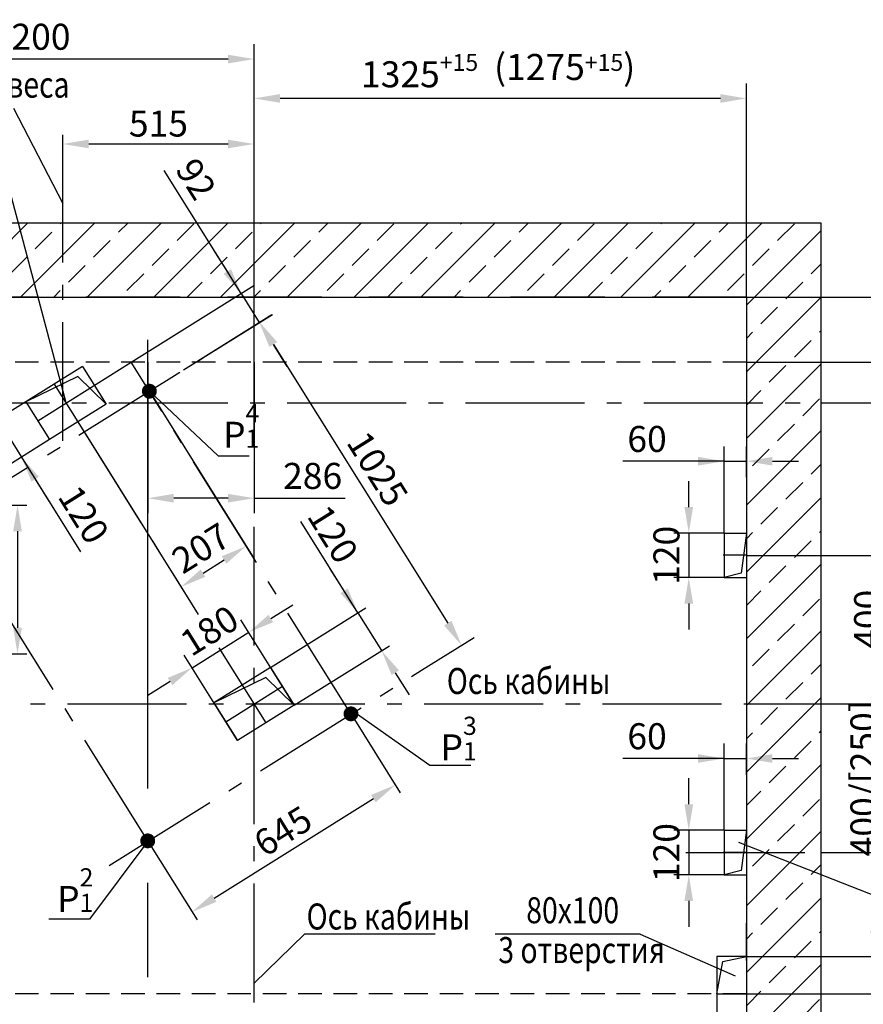
# Model space of a CAD drawing. Units: millimetres. Extents: x -510 to 1272, y -700 to -280.
# Drawn here: x 484 to 598, y -512 to -379 of the extents above; entities that cross this region are included whole.
import ezdxf

# ---------------------------------------------------------------- set-up
doc = ezdxf.new("R2010")
doc.units = ezdxf.units.MM
for name, pattern in [('CENTER', [50.8, 31.75, -6.35, 6.35, -6.35]), ('CENTER2', [28.575, 19.05, -3.175, 3.175, -3.175]), ('gost6', [12, 8, -1.5, 1, -1.5]), ('HIDDEN', [9.525, 6.35, -3.175])]:
    doc.linetypes.add(name, pattern=pattern)
for name, color, linetype in [('1', 8, 'Continuous'), ('3', 3, 'HIDDEN'), ('4', 4, 'CENTER')]:
    doc.layers.add(name, color=color, linetype=linetype)
doc.layers.add('ЕСКД_РАЗМЕРЫ', color=152, linetype='Continuous', lineweight=25)
doc.styles.add('GOST', font='GOST_A (SAPR LM)_0.ttf')
doc.styles.add('ГОСТ 2.304', font='txt')
doc.dimstyles.new('STANDARD$0', dxfattribs={"dimtxt": 3.5, "dimasz": 3.5, "dimexe": 2, "dimexo": 0, "dimgap": 1.25, "dimtad": 1, "dimdec": 3, "dimtxsty": 'GOST', "dimcen": 3.5, "dimclrd": 3, "dimclre": 1, "dimclrt": 3, "dimadec": 0, "dimazin": 2, "dimtfac": 1, "dimtdec": 3, "dimtmove": 0, "dimatfit": 3, "dimfxl": 1, "dimtolj": 1, "dimarcsym": 0})
doc.dimstyles.new('ЕСКД$0', dxfattribs={"dimscale": 0, "dimtxt": 3.5, "dimasz": 3.5, "dimexe": 1.25, "dimexo": 0, "dimgap": 1, "dimtad": 1, "dimdec": 3, "dimtxsty": 'ГОСТ 2.304', "dimcen": 0, "dimclrd": 3, "dimclre": 1, "dimclrt": 3, "dimadec": 3, "dimazin": 2, "dimtp": 2e-08, "dimtfac": 0.5, "dimtdec": 4, "dimtmove": 0, "dimatfit": 3, "dimfxl": 1, "dimtolj": 1, "dimarcsym": 1})

# ---------------------------------------------------------------- blocks, each defined once
blk = doc.blocks.new('*D804')
at = {"layer": 'Defpoints', "color": 0}
for p in [(501.79, -429.07), (493.01, -434.55), (514.82, -449.91)]:
    blk.add_point(p, dxfattribs=at)
at = {"layer": 'ЕСКД_РАЗМЕРЫ', "color": 1, "linetype": 'ByBlock', "lineweight": -2}
for p, q in [((501.79, -429.07), (515.88, -451.61)), ((493.01, -434.55), (507.1, -457.1))]:
    blk.add_line(p, q, dxfattribs=at)
at = {"layer": 'ЕСКД_РАЗМЕРЫ', "color": 3, "linetype": 'ByBlock', "lineweight": -2}
blk.add_line((509.01, -453.54), (511.85, -451.77), dxfattribs=at)
at = {"layer": 'ЕСКД_РАЗМЕРЫ', "color": 3}
for points in [[(512.16, -452.26), (511.54, -451.27), (514.82, -449.91)], [(508.7, -453.05), (509.32, -454.04), (506.04, -455.4)]]:
    blk.add_solid(points, dxfattribs=at)
at = {"layer": 'ЕСКД_РАЗМЕРЫ', "color": 3, "linetype": 'Continuous', "insert": (508.72, -450.18), "char_height": 3.5, "attachment_point": 5, "rotation": 32, "style": 'GOST'}
blk.add_mtext('\\A1;207', dxfattribs=at)
blk = doc.blocks.new('*D805')
at = {"layer": 'Defpoints', "color": 0}
for p in [(501.58, -425.15), (515.88, -425.15), (501.58, -443.46)]:
    blk.add_point(p, dxfattribs=at)
at = {"layer": 'ЕСКД_РАЗМЕРЫ', "color": 1, "linetype": 'ByBlock', "lineweight": -2}
for p, q in [((501.58, -425.15), (501.58, -445.46)), ((515.88, -425.15), (515.88, -445.46))]:
    blk.add_line(p, q, dxfattribs=at)
at = {"layer": 'ЕСКД_РАЗМЕРЫ', "color": 3, "linetype": 'ByBlock', "lineweight": -2}
for p, q in [((512.38, -443.46), (505.08, -443.46)), ((515.88, -443.46), (528.13, -443.46))]:
    blk.add_line(p, q, dxfattribs=at)
at = {"layer": 'ЕСКД_РАЗМЕРЫ', "color": 3}
for points in [[(505.08, -442.88), (505.08, -444.05), (501.58, -443.46)], [(512.38, -444.05), (512.38, -442.88), (515.88, -443.46)]]:
    blk.add_solid(points, dxfattribs=at)
at = {"layer": 'ЕСКД_РАЗМЕРЫ', "color": 3, "linetype": 'Continuous', "insert": (523.76, -440.46), "char_height": 3.5, "attachment_point": 5, "style": 'GOST'}
blk.add_mtext('\\A1;286', dxfattribs=at)
blk = doc.blocks.new('*D806')
at = {"layer": 'Defpoints', "color": 0}
for p in [(506.39, -426.19), (543.8, -463.25), (538.42, -466.61)]:
    blk.add_point(p, dxfattribs=at)
at = {"layer": 'ЕСКД_РАЗМЕРЫ', "color": 1, "linetype": 'ByBlock', "lineweight": -2}
for p, q in [((506.39, -426.19), (518.34, -418.73)), ((538.42, -466.61), (545.49, -462.19))]:
    blk.add_line(p, q, dxfattribs=at)
at = {"layer": 'ЕСКД_РАЗМЕРЫ', "color": 3, "linetype": 'ByBlock', "lineweight": -2}
blk.add_line((518.49, -422.76), (541.94, -460.28), dxfattribs=at)
at = {"layer": 'ЕСКД_РАЗМЕРЫ', "color": 3}
for points in [[(518.99, -422.45), (518, -423.06), (516.64, -419.79)], [(541.45, -460.59), (542.44, -459.97), (543.8, -463.25)]]:
    blk.add_solid(points, dxfattribs=at)
at = {"layer": 'ЕСКД_РАЗМЕРЫ', "color": 3, "linetype": 'Continuous', "insert": (532.5, -439.51), "char_height": 3.5, "attachment_point": 5, "rotation": 302, "style": 'GOST'}
blk.add_mtext('\\A1;1025', dxfattribs=at)
blk = doc.blocks.new('*D807')
at = {"layer": 'Defpoints', "color": 0}
for p in [(516.58, -419.82), (499.35, -425.16), (506.39, -426.19)]:
    blk.add_point(p, dxfattribs=at)
at = {"layer": 'ЕСКД_РАЗМЕРЫ', "color": 3, "linetype": 'ByBlock', "lineweight": -2}
for p, q in [((514.15, -415.92), (503.79, -399.35)), ((512.29, -412.95), (510.44, -409.98)), ((514.15, -415.92), (516.58, -419.82)), ((518.44, -422.79), (520.29, -425.76))]:
    blk.add_line(p, q, dxfattribs=at)
at = {"layer": 'ЕСКД_РАЗМЕРЫ', "color": 1, "linetype": 'ByBlock', "lineweight": -2}
for p, q in [((499.35, -425.16), (515.84, -414.86)), ((506.39, -426.19), (518.28, -418.76))]:
    blk.add_line(p, q, dxfattribs=at)
at = {"layer": 'ЕСКД_РАЗМЕРЫ', "color": 3}
for points in [[(511.8, -413.26), (512.79, -412.64), (514.15, -415.92)], [(518.93, -422.48), (517.94, -423.1), (516.58, -419.82)]]:
    blk.add_solid(points, dxfattribs=at)
at = {"layer": 'ЕСКД_РАЗМЕРЫ', "color": 3, "linetype": 'Continuous', "insert": (508.07, -400.52), "char_height": 3.5, "attachment_point": 5, "rotation": 302, "style": 'GOST'}
blk.add_mtext('\\A1;92', dxfattribs=at)
blk = doc.blocks.new('*D808')
at = {"layer": 'Defpoints', "color": 0}
for p in [(485.17, -430.49), (488.35, -435.58), (484.57, -437.94)]:
    blk.add_point(p, dxfattribs=at)
at = {"layer": 'ЕСКД_РАЗМЕРЫ', "color": 3, "linetype": 'Continuous', "lineweight": -2}
for p, q in [((479.54, -429.88), (477.68, -426.91)), ((481.39, -432.85), (484.57, -437.94)), ((484.57, -437.94), (492.52, -450.66)), ((486.43, -440.91), (488.28, -443.88))]:
    blk.add_line(p, q, dxfattribs=at)
at = {"layer": 'ЕСКД_РАЗМЕРЫ', "color": 1, "linetype": 'Continuous', "lineweight": -2}
for p, q in [((485.17, -430.49), (479.7, -433.91)), ((488.35, -435.58), (482.88, -439))]:
    blk.add_line(p, q, dxfattribs=at)
at = {"layer": 'ЕСКД_РАЗМЕРЫ', "color": 3}
for points in [[(479.04, -430.19), (480.03, -429.57), (481.39, -432.85)], [(486.92, -440.6), (485.93, -441.22), (484.57, -437.94)]]:
    blk.add_solid(points, dxfattribs=at)
at = {"layer": 'ЕСКД_РАЗМЕРЫ', "color": 3, "linetype": 'Continuous', "insert": (492.95, -445.68), "char_height": 3.5, "attachment_point": 5, "rotation": 302, "style": 'GOST'}
blk.add_mtext('\\A1;120', dxfattribs=at)
blk = doc.blocks.new('*D815')
at = {"layer": 'Defpoints', "color": 0}
for p in [(592.13, -430.65), (609.88, -430.65), (592.13, -471.15)]:
    blk.add_point(p, dxfattribs=at)
at = {"layer": 'ЕСКД_РАЗМЕРЫ', "color": 1, "linetype": 'Continuous', "lineweight": -2}
for p, q in [((592.13, -430.65), (611.88, -430.65)), ((592.13, -471.15), (611.88, -471.15))]:
    blk.add_line(p, q, dxfattribs=at)
at = {"layer": 'ЕСКД_РАЗМЕРЫ', "color": 3, "linetype": 'Continuous', "lineweight": -2}
blk.add_line((609.88, -467.65), (609.88, -434.15), dxfattribs=at)
at = {"layer": 'ЕСКД_РАЗМЕРЫ', "color": 3}
for points in [[(610.46, -434.15), (609.3, -434.15), (609.88, -430.65)], [(609.3, -467.65), (610.46, -467.65), (609.88, -471.15)]]:
    blk.add_solid(points, dxfattribs=at)
at = {"layer": 'ЕСКД_РАЗМЕРЫ', "color": 3, "linetype": 'Continuous', "insert": (606.88, -451.87), "char_height": 3.5, "attachment_point": 5, "rotation": 90, "style": 'GOST'}
blk.add_mtext('\\A1;810', dxfattribs=at)
blk = doc.blocks.new('*D816')
at = {"layer": 'Defpoints', "color": 0}
for p in [(455.88, -384.37), (515.88, -422.43), (455.88, -460.37)]:
    blk.add_point(p, dxfattribs=at)
at = {"layer": 'ЕСКД_РАЗМЕРЫ', "color": 1, "linetype": 'Continuous', "lineweight": -2}
for p, q in [((455.88, -460.37), (455.88, -382.37)), ((515.88, -422.43), (515.88, -382.37))]:
    blk.add_line(p, q, dxfattribs=at)
at = {"layer": 'ЕСКД_РАЗМЕРЫ', "color": 3, "linetype": 'Continuous', "lineweight": -2}
blk.add_line((512.38, -384.37), (459.38, -384.37), dxfattribs=at)
at = {"layer": 'ЕСКД_РАЗМЕРЫ', "color": 3}
for points in [[(459.38, -383.79), (459.38, -384.96), (455.88, -384.37)], [(512.38, -384.96), (512.38, -383.79), (515.88, -384.37)]]:
    blk.add_solid(points, dxfattribs=at)
at = {"layer": 'ЕСКД_РАЗМЕРЫ', "color": 3, "linetype": 'Continuous', "insert": (485.88, -381.37), "char_height": 3.5, "attachment_point": 5, "style": 'GOST'}
blk.add_mtext('\\A1;1200', dxfattribs=at)
blk = doc.blocks.new('*D817')
at = {"layer": 'Defpoints', "color": 0}
for p in [(582.13, -505.15), (599.37, -505.15), (582.13, -510.15)]:
    blk.add_point(p, dxfattribs=at)
at = {"layer": 'ЕСКД_РАЗМЕРЫ', "color": 3, "linetype": 'Continuous', "lineweight": -2}
for p, q in [((599.37, -501.65), (599.37, -498.15)), ((599.37, -510.15), (599.37, -505.15)), ((599.37, -510.15), (599.37, -525.15)), ((599.37, -513.65), (599.37, -517.15))]:
    blk.add_line(p, q, dxfattribs=at)
at = {"layer": 'ЕСКД_РАЗМЕРЫ', "color": 1, "linetype": 'Continuous', "lineweight": -2}
for p, q in [((582.13, -505.15), (601.37, -505.15)), ((582.13, -510.15), (601.37, -510.15))]:
    blk.add_line(p, q, dxfattribs=at)
at = {"layer": 'ЕСКД_РАЗМЕРЫ', "color": 3}
for points in [[(598.79, -501.65), (599.96, -501.65), (599.37, -505.15)], [(599.96, -513.65), (598.79, -513.65), (599.37, -510.15)]]:
    blk.add_solid(points, dxfattribs=at)
at = {"layer": 'ЕСКД_РАЗМЕРЫ', "color": 3, "linetype": 'Continuous', "insert": (596.37, -521.15), "char_height": 3.5, "attachment_point": 5, "rotation": 90, "style": 'GOST'}
blk.add_mtext('\\A1;100', dxfattribs=at)
blk = doc.blocks.new('*D818')
at = {"layer": 'Defpoints', "color": 0}
for p in [(578.13, -510.15), (582.13, -510.15), (582.13, -518.65)]:
    blk.add_point(p, dxfattribs=at)
at = {"layer": 'ЕСКД_РАЗМЕРЫ', "color": 1, "linetype": 'Continuous', "lineweight": -2}
for p, q in [((578.13, -510.15), (578.13, -520.65)), ((582.13, -510.15), (582.13, -520.65))]:
    blk.add_line(p, q, dxfattribs=at)
at = {"layer": 'ЕСКД_РАЗМЕРЫ', "color": 3, "linetype": 'Continuous', "lineweight": -2}
for p, q in [((578.13, -518.65), (564.55, -518.65)), ((574.63, -518.65), (571.13, -518.65)), ((578.13, -518.65), (582.13, -518.65)), ((585.63, -518.65), (589.13, -518.65))]:
    blk.add_line(p, q, dxfattribs=at)
at = {"layer": 'ЕСКД_РАЗМЕРЫ', "color": 3}
for points in [[(574.63, -519.23), (574.63, -518.06), (578.13, -518.65)], [(585.63, -518.06), (585.63, -519.23), (582.13, -518.65)]]:
    blk.add_solid(points, dxfattribs=at)
at = {"layer": 'ЕСКД_РАЗМЕРЫ', "color": 3, "linetype": 'Continuous', "insert": (567.81, -515.64), "char_height": 3.5, "attachment_point": 5, "style": 'GOST'}
blk.add_mtext('\\A1;80', dxfattribs=at)
blk = doc.blocks.new('*D819')
at = {"layer": 'Defpoints', "color": 0}
for p in [(582.13, -478.49), (582.13, -480.65), (579.13, -488.15)]:
    blk.add_point(p, dxfattribs=at)
at = {"layer": 'ЕСКД_РАЗМЕРЫ', "color": 1, "linetype": 'Continuous', "lineweight": -2}
for p, q in [((579.13, -488.15), (579.13, -476.49)), ((582.13, -480.65), (582.13, -476.49))]:
    blk.add_line(p, q, dxfattribs=at)
at = {"layer": 'ЕСКД_РАЗМЕРЫ', "color": 3, "linetype": 'Continuous', "lineweight": -2}
for p, q in [((579.13, -478.49), (565.51, -478.49)), ((575.63, -478.49), (572.13, -478.49)), ((579.13, -478.49), (582.13, -478.49)), ((585.63, -478.49), (589.13, -478.49))]:
    blk.add_line(p, q, dxfattribs=at)
at = {"layer": 'ЕСКД_РАЗМЕРЫ', "color": 3}
for points in [[(575.63, -479.07), (575.63, -477.9), (579.13, -478.49)], [(585.63, -477.9), (585.63, -479.07), (582.13, -478.49)]]:
    blk.add_solid(points, dxfattribs=at)
at = {"layer": 'ЕСКД_РАЗМЕРЫ', "color": 3, "linetype": 'Continuous', "insert": (568.76, -475.49), "char_height": 3.5, "attachment_point": 5, "style": 'GOST'}
blk.add_mtext('\\A1;60', dxfattribs=at)
blk = doc.blocks.new('*D820')
at = {"layer": 'Defpoints', "color": 0}
for p in [(579.13, -488.15), (574.38, -494.15), (579.13, -494.15)]:
    blk.add_point(p, dxfattribs=at)
at = {"layer": 'ЕСКД_РАЗМЕРЫ', "color": 3, "linetype": 'Continuous', "lineweight": -2}
for p, q in [((574.38, -484.65), (574.38, -481.15)), ((574.38, -488.15), (574.38, -494.15)), ((574.38, -497.65), (574.38, -501.15))]:
    blk.add_line(p, q, dxfattribs=at)
at = {"layer": 'ЕСКД_РАЗМЕРЫ', "color": 1, "linetype": 'Continuous', "lineweight": -2}
for p, q in [((579.13, -488.15), (572.38, -488.15)), ((579.13, -494.15), (572.38, -494.15))]:
    blk.add_line(p, q, dxfattribs=at)
at = {"layer": 'ЕСКД_РАЗМЕРЫ', "color": 3}
for points in [[(573.79, -484.65), (574.96, -484.65), (574.38, -488.15)], [(574.96, -497.65), (573.79, -497.65), (574.38, -494.15)]]:
    blk.add_solid(points, dxfattribs=at)
at = {"layer": 'ЕСКД_РАЗМЕРЫ', "color": 3, "linetype": 'Continuous', "insert": (571.37, -491.15), "char_height": 3.5, "attachment_point": 5, "rotation": 90, "style": 'GOST'}
blk.add_mtext('\\A1;120', dxfattribs=at)
blk = doc.blocks.new('*D821')
at = {"layer": '1', "color": 1, "lineweight": -2}
for p, q in [((515.88, -414.9), (515.88, -387.67)), ((582.13, -416.4), (582.13, -387.67))]:
    blk.add_line(p, q, dxfattribs=at)
at = {"layer": '1', "color": 3, "lineweight": -2}
blk.add_line((578.63, -389.67), (519.38, -389.67), dxfattribs=at)
at = {"layer": '1', "color": 3}
for points in [[(519.38, -389.09), (519.38, -390.26), (515.88, -389.67)], [(578.63, -390.26), (578.63, -389.09), (582.13, -389.67)]]:
    blk.add_solid(points, dxfattribs=at)
at = {"layer": 'Defpoints', "color": 0}
for p in [(515.88, -389.67), (515.88, -414.9), (582.13, -416.4)]:
    blk.add_point(p, dxfattribs=at)
at = {"layer": '1', "color": 3, "linetype": 'Continuous', "insert": (548.72, -386.42), "char_height": 3.5, "attachment_point": 5, "style": 'GOST'}
blk.add_mtext('\\A1;\\A1;1325{\\H2.275;\\A2;\\S+15^ ;}\\A2;  (1275{\\H2.275;\\S+15^ ;})', dxfattribs=at)
blk = doc.blocks.new('*U651')
at = {"color": 0, "linetype": 'CENTER2', "lineweight": -2}
blk.add_line((1.62, 0), (-1.62, 0), dxfattribs=at)
blk = doc.blocks.new('*D833')
at = {"layer": 'Defpoints', "color": 0}
for p in [(592.13, -471.15), (592.13, -491.15), (601.38, -491.15)]:
    blk.add_point(p, dxfattribs=at)
at = {"layer": 'ЕСКД_РАЗМЕРЫ', "color": 1, "linetype": 'Continuous', "lineweight": -2}
for p, q in [((592.13, -471.15), (603.38, -471.15)), ((592.13, -491.15), (603.38, -491.15))]:
    blk.add_line(p, q, dxfattribs=at)
at = {"layer": 'ЕСКД_РАЗМЕРЫ', "color": 3, "linetype": 'Continuous', "lineweight": -2}
blk.add_line((601.38, -474.65), (601.38, -487.65), dxfattribs=at)
at = {"layer": 'ЕСКД_РАЗМЕРЫ', "color": 3}
for points in [[(601.96, -474.65), (600.8, -474.65), (601.38, -471.15)], [(600.8, -487.65), (601.96, -487.65), (601.38, -491.15)]]:
    blk.add_solid(points, dxfattribs=at)
at = {"layer": 'ЕСКД_РАЗМЕРЫ', "color": 3, "linetype": 'Continuous', "insert": (597.88, -481.15), "char_height": 3.5, "attachment_point": 5, "rotation": 90, "style": 'GOST'}
blk.add_mtext('\\A1;{\\A1;400}/[250]', dxfattribs=at)
blk = doc.blocks.new('*D834')
at = {"layer": 'Defpoints', "color": 0}
for p in [(579.13, -448.15), (574.38, -454.15), (579.13, -454.15)]:
    blk.add_point(p, dxfattribs=at)
at = {"layer": 'ЕСКД_РАЗМЕРЫ', "color": 3, "linetype": 'Continuous', "lineweight": -2}
for p, q in [((574.38, -444.65), (574.38, -441.15)), ((574.38, -448.15), (574.38, -454.15)), ((574.38, -457.65), (574.38, -461.15))]:
    blk.add_line(p, q, dxfattribs=at)
at = {"layer": 'ЕСКД_РАЗМЕРЫ', "color": 1, "linetype": 'Continuous', "lineweight": -2}
for p, q in [((579.13, -448.15), (572.38, -448.15)), ((579.13, -454.15), (572.38, -454.15))]:
    blk.add_line(p, q, dxfattribs=at)
at = {"layer": 'ЕСКД_РАЗМЕРЫ', "color": 3}
for points in [[(573.79, -444.65), (574.96, -444.65), (574.38, -448.15)], [(574.96, -457.65), (573.79, -457.65), (574.38, -454.15)]]:
    blk.add_solid(points, dxfattribs=at)
at = {"layer": 'ЕСКД_РАЗМЕРЫ', "color": 3, "linetype": 'Continuous', "insert": (571.37, -451.15), "char_height": 3.5, "attachment_point": 5, "rotation": 90, "style": 'GOST'}
blk.add_mtext('\\A1;120', dxfattribs=at)
blk = doc.blocks.new('*D835')
at = {"layer": 'Defpoints', "color": 0}
for p in [(582.25, -451.15), (592.13, -471.15), (601.38, -471.15)]:
    blk.add_point(p, dxfattribs=at)
at = {"layer": 'ЕСКД_РАЗМЕРЫ', "color": 1, "linetype": 'Continuous', "lineweight": -2}
for p, q in [((582.25, -451.15), (603.38, -451.15)), ((592.13, -471.15), (603.38, -471.15))]:
    blk.add_line(p, q, dxfattribs=at)
at = {"layer": 'ЕСКД_РАЗМЕРЫ', "color": 3, "linetype": 'Continuous', "lineweight": -2}
blk.add_line((601.38, -454.65), (601.38, -467.65), dxfattribs=at)
at = {"layer": 'ЕСКД_РАЗМЕРЫ', "color": 3}
for points in [[(601.96, -454.65), (600.8, -454.65), (601.38, -451.15)], [(600.8, -467.65), (601.96, -467.65), (601.38, -471.15)]]:
    blk.add_solid(points, dxfattribs=at)
at = {"layer": 'ЕСКД_РАЗМЕРЫ', "color": 3, "linetype": 'Continuous', "insert": (598.38, -459.75), "char_height": 3.5, "attachment_point": 5, "rotation": 90, "style": 'GOST'}
blk.add_mtext('\\A1;400', dxfattribs=at)
blk = doc.blocks.new('*D836')
at = {"layer": 'Defpoints', "color": 0}
for p in [(582.13, -438.49), (582.13, -440.65), (579.13, -448.15)]:
    blk.add_point(p, dxfattribs=at)
at = {"layer": 'ЕСКД_РАЗМЕРЫ', "color": 1, "linetype": 'Continuous', "lineweight": -2}
for p, q in [((579.13, -448.15), (579.13, -436.49)), ((582.13, -440.65), (582.13, -436.49))]:
    blk.add_line(p, q, dxfattribs=at)
at = {"layer": 'ЕСКД_РАЗМЕРЫ', "color": 3, "linetype": 'Continuous', "lineweight": -2}
for p, q in [((579.13, -438.49), (565.51, -438.49)), ((575.63, -438.49), (572.13, -438.49)), ((579.13, -438.49), (582.13, -438.49)), ((585.63, -438.49), (589.13, -438.49))]:
    blk.add_line(p, q, dxfattribs=at)
at = {"layer": 'ЕСКД_РАЗМЕРЫ', "color": 3}
for points in [[(575.63, -439.07), (575.63, -437.9), (579.13, -438.49)], [(585.63, -437.9), (585.63, -439.07), (582.13, -438.49)]]:
    blk.add_solid(points, dxfattribs=at)
at = {"layer": 'ЕСКД_РАЗМЕРЫ', "color": 3, "linetype": 'Continuous', "insert": (568.76, -435.49), "char_height": 3.5, "attachment_point": 5, "style": 'GOST'}
blk.add_mtext('\\A1;60', dxfattribs=at)
blk = doc.blocks.new('*D837')
at = {"layer": 'Defpoints', "color": 0}
for p in [(515.17, -461.51), (521.29, -471.31), (513.66, -476.08)]:
    blk.add_point(p, dxfattribs=at)
at = {"layer": 'ЕСКД_РАЗМЕРЫ', "color": 3, "linetype": 'Continuous', "lineweight": -2}
for p, q in [((518.13, -459.65), (521.1, -457.8)), ((507.53, -466.28), (515.17, -461.51)), ((504.57, -468.13), (501.6, -469.99))]:
    blk.add_line(p, q, dxfattribs=at)
at = {"layer": 'ЕСКД_РАЗМЕРЫ', "color": 1, "linetype": 'Continuous', "lineweight": -2}
for p, q in [((521.29, -471.31), (514.11, -459.81)), ((513.66, -476.08), (506.47, -464.58))]:
    blk.add_line(p, q, dxfattribs=at)
at = {"layer": 'ЕСКД_РАЗМЕРЫ', "color": 3}
for points in [[(517.82, -459.16), (518.44, -460.15), (515.17, -461.51)], [(504.87, -468.63), (504.26, -467.64), (507.53, -466.28)]]:
    blk.add_solid(points, dxfattribs=at)
at = {"layer": 'ЕСКД_РАЗМЕРЫ', "color": 3, "linetype": 'Continuous', "insert": (509.87, -461.28), "char_height": 3.5, "attachment_point": 5, "rotation": 32, "style": 'GOST'}
blk.add_mtext('\\A1;180', dxfattribs=at)
blk = doc.blocks.new('*D1111')
at = {"color": 1, "linetype": 'Continuous', "lineweight": -2}
for p, q in [((449.63, -444.4), (485.3, -444.4)), ((449.63, -464.4), (485.3, -464.4))]:
    blk.add_line(p, q, dxfattribs=at)
at = {"color": 3, "linetype": 'Continuous', "lineweight": -2}
blk.add_line((484.05, -447.9), (484.05, -460.9), dxfattribs=at)
at = {"color": 3}
for points in [[(484.63, -447.9), (483.46, -447.9), (484.05, -444.4)], [(483.46, -460.9), (484.63, -460.9), (484.05, -464.4)]]:
    blk.add_solid(points, dxfattribs=at)
at = {"layer": 'Defpoints', "color": 0}
for p in [(449.63, -444.4), (449.63, -464.4), (484.05, -464.4)]:
    blk.add_point(p, dxfattribs=at)
at = {"color": 3, "linetype": 'Continuous', "lineweight": 60, "insert": (481.3, -450.9), "char_height": 3.5, "attachment_point": 5, "rotation": 90, "style": 'ГОСТ 2.304'}
blk.add_mtext('\\A1;400', dxfattribs=at)
blk = doc.blocks.new('*D1119')
at = {"color": 1, "linetype": 'Continuous', "lineweight": -2}
for p, q in [((490.13, -403.8), (490.13, -394.55)), ((515.88, -403.8), (515.88, -394.55))]:
    blk.add_line(p, q, dxfattribs=at)
at = {"color": 3, "linetype": 'Continuous', "lineweight": -2}
blk.add_line((493.63, -395.8), (512.38, -395.8), dxfattribs=at)
at = {"color": 3}
for points in [[(493.63, -395.22), (493.63, -396.38), (490.13, -395.8)], [(512.38, -396.38), (512.38, -395.22), (515.88, -395.8)]]:
    blk.add_solid(points, dxfattribs=at)
at = {"layer": 'Defpoints', "color": 0}
for p in [(515.88, -395.8), (490.13, -403.8), (515.88, -403.8)]:
    blk.add_point(p, dxfattribs=at)
at = {"color": 3, "linetype": 'Continuous', "lineweight": 60, "insert": (503.01, -393.05), "char_height": 3.5, "attachment_point": 5, "style": 'ГОСТ 2.304'}
blk.add_mtext('\\A1;515', dxfattribs=at)
blk = doc.blocks.new('*D1121')
at = {"color": 1, "linetype": 'Continuous', "lineweight": -2}
for p, q in [((528.95, -472.53), (535.56, -483.1)), ((501.6, -489.62), (508.21, -500.19))]:
    blk.add_line(p, q, dxfattribs=at)
at = {"color": 3, "linetype": 'Continuous', "lineweight": -2}
blk.add_line((510.51, -497.27), (531.93, -483.89), dxfattribs=at)
at = {"color": 3}
for points in [[(532.23, -484.39), (531.62, -483.4), (534.89, -482.04)], [(510.2, -496.78), (510.82, -497.77), (507.54, -499.13)]]:
    blk.add_solid(points, dxfattribs=at)
at = {"layer": 'Defpoints', "color": 0}
for p in [(528.95, -472.53), (534.89, -482.04), (501.6, -489.62)]:
    blk.add_point(p, dxfattribs=at)
at = {"color": 3, "linetype": 'Continuous', "lineweight": 60, "insert": (519.76, -488.25), "char_height": 3.5, "attachment_point": 5, "rotation": 32, "style": 'ГОСТ 2.304'}
blk.add_mtext('\\A1;645', dxfattribs=at)
blk = doc.blocks.new('*D1122')
at = {"color": 1, "linetype": 'Continuous', "lineweight": -2}
for p, q in [((582.13, -416.4), (634.68, -416.4)), ((582.13, -601.4), (634.68, -601.4))]:
    blk.add_line(p, q, dxfattribs=at)
at = {"color": 3, "linetype": 'Continuous', "lineweight": -2}
blk.add_line((633.43, -419.9), (633.43, -597.9), dxfattribs=at)
at = {"color": 3}
for points in [[(634.02, -419.9), (632.85, -419.9), (633.43, -416.4)], [(632.85, -597.9), (634.02, -597.9), (633.43, -601.4)]]:
    blk.add_solid(points, dxfattribs=at)
at = {"layer": 'Defpoints', "color": 0}
for p in [(582.13, -416.4), (582.13, -601.4), (633.43, -601.4)]:
    blk.add_point(p, dxfattribs=at)
at = {"color": 3, "linetype": 'Continuous', "lineweight": 60, "insert": (630.68, -518.3), "char_height": 3.5, "attachment_point": 5, "rotation": 90, "style": 'ГОСТ 2.304'}
blk.add_mtext('\\A1;{\\A1;3700 }min', dxfattribs=at)
blk = doc.blocks.new('*D1125')
at = {"color": 1, "linetype": 'Continuous', "lineweight": -2}
for p, q in [((582.13, -416.4), (626.88, -416.4)), ((582.13, -471.15), (626.88, -471.15))]:
    blk.add_line(p, q, dxfattribs=at)
at = {"color": 3, "linetype": 'Continuous', "lineweight": -2}
blk.add_line((625.63, -419.9), (625.63, -467.65), dxfattribs=at)
at = {"color": 3}
for points in [[(626.22, -419.9), (625.05, -419.9), (625.63, -416.4)], [(625.05, -467.65), (626.22, -467.65), (625.63, -471.15)]]:
    blk.add_solid(points, dxfattribs=at)
at = {"layer": 'Defpoints', "color": 0}
for p in [(582.13, -416.4), (582.13, -471.15), (625.63, -471.15)]:
    blk.add_point(p, dxfattribs=at)
at = {"color": 3, "linetype": 'Continuous', "lineweight": 60, "insert": (622.88, -443.77), "char_height": 3.5, "attachment_point": 5, "rotation": 90, "style": 'ГОСТ 2.304'}
blk.add_mtext('\\A1;{\\A1;1095 }min', dxfattribs=at)
blk = doc.blocks.new('*D1126')
at = {"color": 1, "linetype": 'Continuous', "lineweight": -2}
for p, q in [((582.13, -425.15), (618.98, -425.15)), ((582.13, -471.15), (618.98, -471.15))]:
    blk.add_line(p, q, dxfattribs=at)
at = {"color": 3, "linetype": 'Continuous', "lineweight": -2}
blk.add_line((617.73, -428.65), (617.73, -467.65), dxfattribs=at)
at = {"color": 3}
for points in [[(618.32, -428.65), (617.15, -428.65), (617.73, -425.15)], [(617.15, -467.65), (618.32, -467.65), (617.73, -471.15)]]:
    blk.add_solid(points, dxfattribs=at)
at = {"layer": 'Defpoints', "color": 0}
for p in [(582.13, -425.15), (582.13, -471.15), (617.73, -471.15)]:
    blk.add_point(p, dxfattribs=at)
at = {"color": 3, "linetype": 'Continuous', "lineweight": 60, "insert": (614.98, -448.15), "char_height": 3.5, "attachment_point": 5, "rotation": 90, "style": 'ГОСТ 2.304'}
blk.add_mtext('\\A1;{\\A1;920 }min', dxfattribs=at)
blk = doc.blocks.new('*D1127')
at = {"color": 3, "linetype": 'Continuous', "lineweight": -2}
for p, q in [((529.85, -458.88), (522.16, -446.58)), ((528, -455.92), (526.14, -452.95)), ((529.85, -458.88), (533.03, -463.97)), ((534.88, -466.94), (536.74, -469.91))]:
    blk.add_line(p, q, dxfattribs=at)
at = {"color": 1, "linetype": 'Continuous', "lineweight": -2}
for p, q in [((518.11, -466.22), (530.91, -458.22)), ((521.29, -471.31), (534.09, -463.31))]:
    blk.add_line(p, q, dxfattribs=at)
at = {"color": 3}
for points in [[(527.5, -456.23), (528.49, -455.61), (529.85, -458.88)], [(535.38, -466.63), (534.39, -467.25), (533.03, -463.97)]]:
    blk.add_solid(points, dxfattribs=at)
at = {"layer": 'Defpoints', "color": 0}
for p in [(533.03, -463.97), (518.11, -466.22), (521.29, -471.31)]:
    blk.add_point(p, dxfattribs=at)
at = {"color": 3, "linetype": 'Continuous', "lineweight": 60, "insert": (526.49, -448.31), "char_height": 3.5, "attachment_point": 5, "rotation": 302, "style": 'ГОСТ 2.304'}
blk.add_mtext('\\A1;120', dxfattribs=at)

msp = doc.modelspace()

# ---------------------------------------------------------------- hatches: boundary and pattern name
at = {"linetype": 'Continuous'}
h = msp.add_hatch(dxfattribs=at)
h.set_pattern_fill('ANSI33', color=1, style=0)
h.set_pattern_definition([(45, (2136.549, -434.607), (-4.490128, 4.490128), []), (45, (2141.039, -434.607), (-4.490128, 4.490128), [3.175, -1.5875])])
edge = h.paths.add_edge_path()
edge.add_line((582.1342519, -601.3989385), (552.1342519, -601.3989385))
edge.add_line((582.1342519, -416.3989385), (582.1342519, -601.3989385))
edge.add_line((449.6342519, -416.3989385), (582.1342519, -416.3989385))
edge.add_line((449.6342519, -601.3989385), (449.6342519, -416.3989385))
edge.add_line((512.1342519, -601.3989385), (449.6342519, -601.3989385))
edge.add_line((512.1342519, -601.3989385), (512.1342519, -611.3989385))
edge.add_line((512.1342519, -611.3989385), (439.6342519, -611.3989385))
edge.add_line((439.6342519, -611.3989385), (439.6342519, -406.3989385))
edge.add_line((439.6342519, -406.3989385), (592.1342519, -406.3989385))
edge.add_line((592.1342519, -406.3989385), (592.1342519, -611.3989385))
edge.add_line((592.1342519, -611.3989385), (552.1342519, -611.3989385))
edge.add_line((552.1342519, -601.3989385), (552.1342519, -611.3989385))

# ---------------------------------------------------------------- linework, layer by layer
at = {"color": 3, "linetype": 'Continuous'}
for p, q in [((483.5086954, -390.95893, 266.9213294), (490.1342519, -403.8)), ((522.6587899, -502.1057792, 291.1294233), (515.8842519, -508.7176107, 291.1294233)), ((540.2361476, -502.1057792, 291.1294233), (522.6587899, -502.1057792, 291.1294233))]:
    msp.add_line(p, q, dxfattribs=at)
for p, q in [((439.6342519, -406.3989385, 291.1294233), (592.1342519, -406.3989385, 291.1294233)), ((592.1342519, -406.3989385, 291.1294233), (592.1342519, -611.3989385, 291.1294233)), ((582.1342519, -416.3989385, 291.1294233), (582.1342519, -601.3989385, 291.1294233)), ((492.8035018, -425.7201575, 291.1294233), (485.1710689, -430.4894309, 291.1294233)), ((492.8035018, -425.7201575, 291.1294233), (495.9830174, -430.8084461, 291.1294233)), ((485.1710689, -430.4894309, 291.1294233), (488.3505845, -435.5777195, 291.1294233)), ((495.9830174, -430.8084461, 291.1294233), (488.3505845, -435.5777195, 291.1294233)), ((518.1107106, -466.2201575, 291.1294233), (510.4782777, -470.9894309, 291.1294233)), ((518.1107106, -466.2201575, 291.1294233), (521.2902261, -471.3084461, 291.1294233)), ((510.4782777, -470.9894309, 291.1294233), (513.6577933, -476.0777195, 291.1294233)), ((521.2902261, -471.3084461, 291.1294233), (513.6577933, -476.0777195, 291.1294233)), ((582.1342519, -505.1489385, 291.1294233), (578.1342519, -505.1489385, 291.1294233)), ((578.1342519, -505.1489385, 291.1294233), (578.1342519, -510.1489385, 291.1294233)), ((578.1342519, -510.1489385, 291.1294233), (582.1342519, -510.1489385, 291.1294233))]:
    msp.add_line(p, q)
at = {"color": 7, "linetype": 'Continuous'}
msp.add_line((449.6342519, -416.3989385, 291.1294233), (582.1342519, -416.3989385, 291.1294233), dxfattribs=at)
at = {"color": 1}
for p, q in [((582.1342519, -448.1489385, 291.1294233), (581.4386292, -453.5499907, 291.1294233)), ((581.4386292, -453.5499907, 291.1294233), (579.1342519, -454.1489385, 291.1294233)), ((582.1342519, -488.1489385, 291.1294233), (581.4386292, -493.5499907, 291.1294233)), ((581.4386292, -493.5499907, 291.1294233), (579.1342519, -494.1489385, 291.1294233))]:
    msp.add_line(p, q, dxfattribs=at)
at = {"const_width": 1, "elevation": 291.1294233}
for points in [[(501.3679455, -429.330255, 1), (502.2159936, -428.8003357, 1)], [(528.4956911, -472.7437229, 1), (529.3437392, -472.2138037, 1)], [(501.1461407, -489.8336188, 1), (501.9941887, -489.3036996, 1)]]:
    msp.add_lwpolyline(points, format="xyb", close=True, dxfattribs=at)
at = {"layer": '1', "color": 3}
for p, q in [((481.8739798, -397.9681867, 291.1294233), (490.5314258, -430.5759354, 291.1294233)), ((501.7919696, -429.0652953, 291.1294233), (511.0560298, -437.7823613, 291.1294233)), ((511.0560298, -437.7823613, 291.1294233), (515.214951, -437.7823613, 291.1294233)), ((529.3437392, -472.2138037, 291.1294233), (539.5447384, -479.3764141, 291.1294233)), ((539.5447384, -479.3764141, 291.1294233), (545.0321333, -479.3764141, 291.1294233)), ((501.6007814, -489.6176562, 291.1294233), (493.7468045, -500.0873467, 291.1294233)), ((602.9486612, -498.3894399, 291.0250617), (581.0977823, -489.769285, 290.322765)), ((493.7468045, -500.0873467, 291.1294233), (488.2594096, -500.0873467, 291.1294233)), ((567.8253486, -502.1451535, 291.1294233), (548.327523, -502.1451535, 291.1294233)), ((567.8253486, -502.1451535, 291.1294233), (580.6062036, -507.7378522, 291.1294233))]:
    msp.add_line(p, q, dxfattribs=at)
at = {"layer": '1', "color": 1}
for p, q in [((492.1713702, -427.1068344, 291.1294233), (485.1710689, -430.4894309, 291.1294233)), ((495.9830174, -430.8084461, 291.1294233), (492.1713702, -427.1068344, 291.1294233)), ((517.4785789, -467.6068344, 291.1294233), (510.4782777, -470.9894309, 291.1294233)), ((521.2902261, -471.3084461, 291.1294233), (517.4785789, -467.6068344, 291.1294233)), ((578.1342519, -510.1489385, 291.1294233), (578.9662809, -505.7853345, 291.1294233)), ((578.9662809, -505.7853345, 291.1294233), (582.1342519, -505.1489385, 291.1294233))]:
    msp.add_line(p, q, dxfattribs=at)
at = {"layer": '1', "color": 7, "linetype": 'Continuous'}
for p, q in [((579.1342519, -448.1489385, 291.1294233), (582.1342519, -448.1489385, 291.1294233)), ((579.1342519, -448.1489385, 291.1294233), (579.1342519, -454.1489385, 291.1294233)), ((579.1342519, -454.1489385, 291.1294233), (582.1342519, -454.1489385, 291.1294233)), ((579.1342519, -488.1489385, 291.1294233), (582.1342519, -488.1489385, 291.1294233)), ((579.1342519, -488.1489385, 291.1294233), (579.1342519, -494.1489385, 291.1294233)), ((579.1342519, -494.1489385, 291.1294233), (582.1342519, -494.1489385, 291.1294233))]:
    msp.add_line(p, q, dxfattribs=at)
at = {"layer": '1'}
msp.add_line((582.1342519, -505.6489385, 291.1294233), (582.1342519, -500.6489385, 291.1294233), dxfattribs=at)
at = {"layer": '3', "ltscale": 2}
msp.add_line((582.1342519, -416.3989385, 291.1294233), (449.6342519, -416.3989385, 291.1294233), dxfattribs=at)
at = {"layer": '3'}
msp.add_line((582.1342519, -416.3989385, 291.1294233), (582.1342519, -501.3989385, 291.1294233), dxfattribs=at)
at = {"layer": '3', "linetype": 'HIDDEN', "ltscale": 0.5}
for p, q in [((582.1342519, -425.1489385, 291.1294233), (449.6342519, -425.1489385, 291.1294233)), ((582.1342519, -510.1489385, 291.1294233), (449.6342519, -510.1489385, 291.1294233))]:
    msp.add_line(p, q, dxfattribs=at)
at = {"layer": '4', "linetype": 'gost6', "ltscale": 2}
for p, q in [((490.1342519, -435.7631548, 291.1294233), (490.1342519, -395.9633305, 291.1294233)), ((515.8842519, -435.7631548, 291.1294233), (515.8842519, -395.9633305, 291.1294233)), ((471.9653717, -447.7049579, 291.1294233), (511.2567859, -423.1510217, 291.1294233)), ((486.7608267, -433.0335752, 291.1294233), (499.354341, -425.1642741, 291.1294233)), ((528.9197152, -472.4787633, 291.1294233), (499.3447582, -425.1489385, 291.1294233)), ((488.9872854, -428.1047942, 291.1294233), (492.166801, -433.1930828, 291.1294233)), ((448.3443022, -430.6489385, 291.1294233), (592.1342519, -430.6489385, 291.1294233)), ((492.166801, -433.1930828, 291.1294233), (508.3674807, -459.11959, 291.1294233)), ((501.5701647, -489.5686592, 291.1294233), (472.9835615, -443.8205311, 291.1294233)), ((515.8842519, -511.3021802, 291.1294233), (515.8842519, -446.0725351, 291.1294233)), ((511.1508899, -463.5739758, 291.1294233), (517.4740097, -473.6930828, 291.1294233)), ((496.3727878, -492.8844691, 291.1294233), (538.4151482, -466.6134866, 291.1294233)), ((512.0680355, -473.5335752, 291.1294233), (519.7004683, -468.7643018, 291.1294233)), ((466.7742519, -471.1489385, 291.1294233), (597.2390409, -471.1489385, 291.1294233)), ((574.0014448, -491.1489385, 291.1294233), (597.2390409, -491.1489385, 291.1294233))]:
    msp.add_line(p, q, dxfattribs=at)
at = {"layer": '4', "color": 2, "ltscale": 2}
msp.add_line((501.5842519, -584.1010212, 291.1294233), (501.5842519, -422.1489385, 291.1294233), dxfattribs=at)

# ---------------------------------------------------------------- block references
at = {"layer": '4', "linetype": 'CENTER2'}
for p in [(580.6342519, -451.1489385, 291.1294233), (580.6342519, -491.1489385, 291.1294233)]:
    msp.add_blockref('*U651', p, dxfattribs=at)

# ---------------------------------------------------------------- texts
at = {"color": 3, "width": 0.8}
for s, p in [('Ось противовеса', (459.0343922, -389.5654105, 266.9213294)), ('Ось кабины', (541.813246, -469.8087243, 291.1294233)), ('Ось кабины', (522.9460608, -501.4975025, 291.1294233)), ('80х100', (552.5048737, -500.654204, 291.1294233)), ('3 отверстия ', (548.7491245, -506.0149782, 291.1294233))]:
    msp.add_text(s, height=3.5, dxfattribs=at).set_placement(p)
at = {"color": 3, "char_height": 3.5, "attachment_point": 1, "style": 'GOST'}
for s, insert in [('Р{\\H0.7x;\\S4^ 1;}', (511.7072221, -430.7983144)), ('Р{\\H0.7x;\\S3^ 1;}', (540.9709451, -472.8625479)), ('Р{\\H0.7x;\\S2^ 1;}', (489.380988, -493.2578316))]:
    msp.add_mtext(s, dxfattribs=dict(at, insert=insert))

# ---------------------------------------------------------------- dimensions: what is measured, and where the dimension line sits
at = {"color": 7, "linetype": 'Continuous', "lineweight": 60}
dim = msp.add_linear_dim(base=(515.8842519, -395.8), p1=(490.1342519, -403.8, 291.1294233), p2=(515.8842519, -403.8, 291.1294233), dimstyle='ЕСКД$0', override={"dimscale": 1, "dimlfac": 20}, dxfattribs=at)
dim.commit()
dim.dimension.update_dxf_attribs({"geometry": '*D1119', "text_midpoint": (503.0092519, -393.0483595)})
dim = msp.add_linear_dim(base=(633.4342519, -601.3989385), p1=(582.1342519, -416.3989385, 291.1294233), p2=(582.1342519, -601.3989385, 291.1294233), angle=90, text='{\\A1;<> }min', dimstyle='ЕСКД$0', override={"dimscale": 1, "dimlfac": 20, "dimtfill": 0, "dimtfillclr": 0}, dxfattribs=at)
dim.commit()
dim.dimension.update_dxf_attribs({"geometry": '*D1122', "text_midpoint": (633.4342519, -518.2989385), "dimtype": 160})
for base, p1, p2, picture, middle in [((625.6342519, -471.1489385), (582.1342519, -416.3989385), (582.1342519, -471.1489385, 291.1294233), '*D1125', (622.8813537, -443.7739385)), ((617.7342519, -471.1489385), (582.1342519, -425.1489385, 291.1294233), (582.1342519, -471.1489385), '*D1126', (614.9796038, -448.1489385))]:
    dim = msp.add_linear_dim(base=base, p1=p1, p2=p2, angle=90, text='{\\A1;<> }min', dimstyle='ЕСКД$0', override={"dimscale": 1, "dimlfac": 20, "dimtfill": 0, "dimtfillclr": 0}, dxfattribs=at)
    dim.commit()
    dim.dimension.update_dxf_attribs({"geometry": picture, "text_midpoint": middle})
for base, p1, p2, angle, picture, middle, dimtype in [((533.0298416, -463.9727202), (518.1107106, -466.2201575, 291.1294233), (521.2902261, -471.3084461, 291.1294233), 302, '*D1127', (524.1527046, -449.7663312), 161), ((484.0473936, -464.3989385), (449.6342519, -444.3989385, 291.1294233), (449.6342519, -464.3989385, 291.1294233), 90, '*D1111', (484.0473936, -450.8989385), 160)]:
    dim = msp.add_linear_dim(base=base, p1=p1, p2=p2, angle=angle, dimstyle='ЕСКД$0', override={"dimscale": 1, "dimlfac": 20}, dxfattribs=at)
    dim.commit()
    dim.dimension.update_dxf_attribs({"geometry": picture, "text_midpoint": middle, "dimtype": dimtype})
dim = msp.add_aligned_dim(p1=(501.6007814, -489.6176562, 291.1294233), p2=(528.9503319, -472.5277603, 291.1294233), distance=-11.2149707, dimstyle='ЕСКД$0', override={"dimscale": 1, "dimlfac": 20}, dxfattribs=at)
dim.commit()
dim.dimension.update_dxf_attribs({"geometry": '*D1121', "text_midpoint": (519.7599747, -488.2492773)})
at = {"layer": '1'}
dim = msp.add_linear_dim(base=(515.8842519, -389.6748867, 291.1294233), p1=(582.1342519, -416.3989385, 291.1294233), p2=(515.8842519, -414.8989378, 291.1294233), text='\\A1;<>{\\H2.275;\\A2;\\S+15^ ;}\\A2;  (1275{\\H2.275;\\S+15^ ;})', dimstyle='STANDARD$0', override={"dimlfac": 20, "dimtfill": 0, "dimtfillclr": 0}, dxfattribs=at)
dim.commit()
dim.dimension.update_dxf_attribs({"geometry": '*D821', "text_midpoint": (548.7238575, -389.6748867, 291.1294233), "dimtype": 160})
at = {"layer": 'ЕСКД_РАЗМЕРЫ', "color": 7, "linetype": 'Continuous'}
for base, p1, p2, angle, override, picture, middle in [((455.8842519, -384.3748867, 291.1294233), (515.8842519, -422.4317916, 291.1294233), (455.8842519, -460.3688753, 291.1294233), 180, {"dimlfac": 20}, '*D816', (485.8842519, -384.3748867, 291.1294233)), ((516.584884, -419.8216565, 291.1294233), (499.354341, -425.1642741, 291.1294233), (506.3863762, -426.1943915, 291.1294233), 122, {"dimlfac": 20, "dimarcsym": 1}, '*D807', (505.5202912, -402.1146066, 291.1294233)), ((543.7978167, -463.250022, 291.1294233), (506.3863762, -426.1943915, 291.1294233), (538.4151482, -466.6134866, 291.1294233), 122, {"dimlfac": 20, "dimarcsym": 1}, '*D806', (529.9553099, -441.0973804, 291.1294233)), ((484.5713498, -437.9392474, 291.1294233), (485.1710689, -430.4894309, 291.1294233), (488.3505845, -435.5777195, 291.1294233), 302, {"dimlfac": 20, "dimarcsym": 1}, '*D808', (490.401919, -447.2701086, 291.1294233)), ((514.8200459, -449.9143183, 291.1294233), (493.014997, -434.5502228, 291.1294233), (501.7922948, -429.0655584, 291.1294233), 32, {"dimlfac": 20, "dimclrt": 3, "dimarcsym": 1}, '*D804', (510.3127849, -452.7307676, 291.1294233)), ((609.8800786, -430.6489385, 291.1294233), (592.1342519, -471.1489385, 291.1294233), (592.1342519, -430.6489385, 291.1294233), 270, {"dimlfac": 20}, '*D815', (609.8800786, -451.8739385, 291.1294233)), ((582.1342519, -438.4877109, 291.1294233), (579.1342519, -448.1489385, 291.1294233), (582.1342519, -440.6489385, 291.1294233), 180, {"dimlfac": 20}, '*D836', (568.7631889, -438.4877109, 291.1294233)), ((574.3764448, -454.1489385, 291.1294233), (579.1342519, -448.1489385, 291.1294233), (579.1342519, -454.1489385, 291.1294233), 270, {"dimlfac": 20}, '*D834', (574.3764448, -451.1489385, 291.1294233)), ((601.3788179, -471.1489385, 291.1294233), (582.2542519, -451.1489385, 291.1294233), (592.1342519, -471.1489385, 291.1294233), 90, {"dimlfac": 20, "dimclrt": 3, "dimarcsym": 1}, '*D835', (601.3788179, -459.7489385, 291.1294233)), ((515.165826, -461.5073571, 291.1294233), (513.6577933, -476.0777195, 291.1294233), (521.2902261, -471.3084461, 291.1294233), 32, {"dimlfac": 20, "dimarcsym": 1}, '*D837', (511.462827, -463.8212477, 291.1294233)), ((582.1342519, -478.4877109, 291.1294233), (579.1342519, -488.1489385, 291.1294233), (582.1342519, -480.6489385, 291.1294233), 180, {"dimlfac": 20}, '*D819', (568.7631889, -478.4877109, 291.1294233)), ((574.3764448, -494.1489385, 291.1294233), (579.1342519, -488.1489385, 291.1294233), (579.1342519, -494.1489385, 291.1294233), 270, {"dimlfac": 20}, '*D820', (574.3764448, -491.1489385, 291.1294233)), ((599.3728465, -505.1489385, 291.1294233), (582.1342519, -510.1489385, 291.1294233), (582.1342519, -505.1489385, 291.1294233), 90, {"dimlfac": 20}, '*D817', (599.3728465, -521.1516885, 291.1294233)), ((582.1342519, -518.645453, 291.1294233), (578.1342519, -510.1489385, 291.1294233), (582.1342519, -510.1489385, 291.1294233), 180, {"dimlfac": 20}, '*D818', (567.8065869, -518.645453, 291.1294233))]:
    dim = msp.add_linear_dim(base=base, p1=p1, p2=p2, angle=angle, dimstyle='STANDARD$0', override=override, dxfattribs=at)
    dim.commit()
    dim.dimension.update_dxf_attribs({"geometry": picture, "text_midpoint": middle, "dimtype": 160})
dim = msp.add_linear_dim(base=(501.5842519, -443.4639357, 291.1294233), p1=(515.8842519, -425.1489385, 291.1294233), p2=(501.5842519, -425.1489385, 291.1294233), dimstyle='STANDARD$0', override={"dimlfac": 20, "dimarcsym": 1}, dxfattribs=at)
dim.commit()
dim.dimension.update_dxf_attribs({"geometry": '*D805', "text_midpoint": (523.7593378, -443.4639357, 291.1294233), "dimtype": 160})
dim = msp.add_linear_dim(base=(601.3788179, -491.1489385, 291.1294233), p1=(592.1342519, -471.1489385, 291.1294233), p2=(592.1342519, -491.1489385, 291.1294233), angle=90, text='{\\A1;<>}/[250]', dimstyle='STANDARD$0', override={"dimlfac": 20, "dimclrt": 3, "dimtfill": 0, "dimtfillclr": 0, "dimarcsym": 1}, dxfattribs=at)
dim.commit()
dim.dimension.update_dxf_attribs({"geometry": '*D833', "text_midpoint": (601.3788179, -481.1489385, 291.1294233), "dimtype": 160})

doc.saveas('drawing.dxf')
